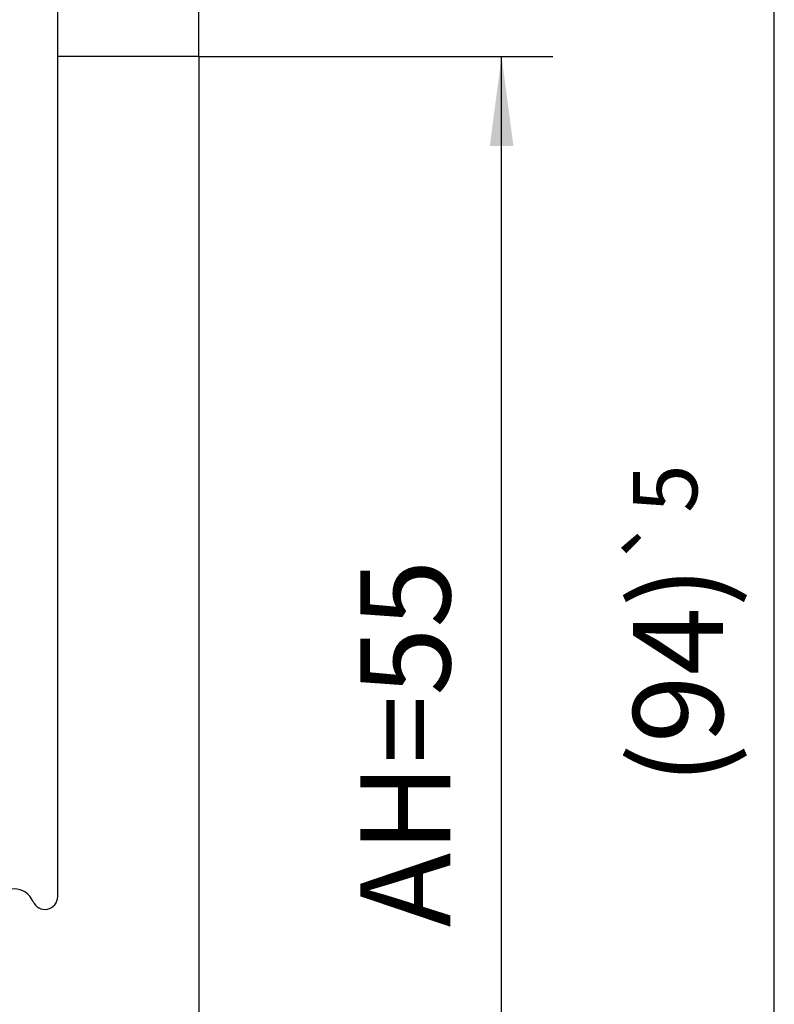
# Model space of a CAD drawing. Units: inches. Extents: x 8228 to 8638, y 20454 to 20740.
# Drawn here: x 8487 to 8516, y 20643 to 20682 of the extents above; entities that cross this region are included whole.
import ezdxf

# ---------------------------------------------------------------- set-up
doc = ezdxf.new("R2010")
doc.units = ezdxf.units.IN
doc.layers.add('1', color=7, linetype='Continuous')
doc.styles.add('CONVERTER_11', font='txt.shx', dxfattribs={"width": 0.9})
doc.dimstyles.new('ME10_DIM_59', dxfattribs={"dimtxt": 3.5, "dimasz": 3.5, "dimexe": 2, "dimexo": 0, "dimgap": 2, "dimtad": 1, "dimdsep": 46, "dimtxsty": 'CONVERTER_11', "dimsah": 1, "dimcen": 0.09, "dimclrd": 3, "dimclre": 3, "dimclrt": 4, "dimadec": 0, "dimazin": 0, "dimtfac": 1, "dimtdec": 4, "dimtix": 1, "dimtmove": 0, "dimatfit": 3, "dimfxl": 1, "dimtolj": 1, "dimtzin": 0, "dimarcsym": 0})
doc.dimstyles.new('ME10_DIM_60', dxfattribs={"dimtxt": 3.5, "dimasz": 3.5, "dimexe": 2, "dimexo": 0, "dimgap": 2, "dimtad": 1, "dimdsep": 46, "dimtxsty": 'CONVERTER_11', "dimsah": 1, "dimcen": 0.09, "dimclrd": 3, "dimclre": 3, "dimclrt": 4, "dimadec": 0, "dimazin": 0, "dimtfac": 1, "dimtdec": 4, "dimtix": 1, "dimtmove": 0, "dimatfit": 3, "dimfxl": 1, "dimtolj": 1, "dimtzin": 0, "dimarcsym": 0})
doc.dimstyles.new('ME10_DIM_63', dxfattribs={"dimtxt": 3.5, "dimasz": 3.5, "dimexe": 2, "dimexo": 0, "dimgap": 2, "dimtad": 1, "dimdsep": 46, "dimtxsty": 'CONVERTER_11', "dimsah": 1, "dimcen": 0.09, "dimclrd": 3, "dimclre": 3, "dimclrt": 4, "dimadec": 0, "dimazin": 0, "dimtol": 1, "dimtp": 5, "dimtm": 5, "dimtfac": 0.714286, "dimtdec": 0, "dimtix": 1, "dimtmove": 0, "dimatfit": 3, "dimfxl": 1, "dimtolj": 1, "dimtzin": 0, "dimarcsym": 0})

# ---------------------------------------------------------------- blocks, each defined once
blk = doc.blocks.new('10421-EP-70_12_Laufrohr-einfluegelig__167', base_point=(8454.457, 20646.91))
at = {"color": 1, "linetype": 'Continuous'}
blk.add_line((8488.457, 20647.41), (8488.457, 20686.41), dxfattribs=at)
for centre, radius, start, end in [((8486.757, 20646.91), 0.8, 22.6199, 157.3801), ((8487.957, 20647.41), 0.5, 202.6199, 0)]:
    blk.add_arc(centre, radius, start, end, dxfattribs=at)
blk = doc.blocks.new('10421-1-0190_02_Gehäuse_Deckel_oben_fuer_Antrieb_Perlan_AUT_NT__178', base_point=(8448.957, 20625.16))
at = {"color": 1, "linetype": 'Continuous'}
for q in [(8488.457, 20680.16), (8493.957, 20625.16)]:
    blk.add_line((8493.957, 20680.16), q, dxfattribs=at)
blk = doc.blocks.new('10421-1-1007-Antrieb-Perlan_AUT-2__182', base_point=(8434.268, 20625.16))
blk.add_blockref('10421-1-0190_02_Gehäuse_Deckel_oben_fuer_Antrieb_Perlan_AUT_NT__178', (8448.957, 20625.16))
blk = doc.blocks.new('10421-EP-81-Perlan-AUT-AUT-2-Standard__184', base_point=(8434.268, 20518.532))
for name, p in [('10421-EP-70_12_Laufrohr-einfluegelig__167', (8454.457, 20646.91)), ('10421-1-1007-Antrieb-Perlan_AUT-2__182', (8434.268, 20625.16))]:
    blk.add_blockref(name, p)
blk = doc.blocks.new('*D242')
at = {"layer": '1', "color": 3, "linetype": 'Continuous', "transparency": 16777216}
for p, q in [((8493.957, 20680.16), (8507.757, 20680.16)), ((8505.757, 20625.16), (8505.757, 20680.16)), ((8493.957, 20625.16), (8507.757, 20625.16))]:
    blk.add_line(p, q, dxfattribs=at)
at = {"layer": '1', "color": 3, "transparency": 16777216}
for points in [[(8506.218, 20676.66), (8505.296, 20676.66), (8505.757, 20680.16)], [(8505.296, 20628.66), (8506.218, 20628.66), (8505.757, 20625.16)]]:
    blk.add_solid(points, dxfattribs=at)
at = {"layer": '1', "color": 4, "transparency": 16777216, "insert": (8503.757, 20646.213), "char_height": 3.5, "attachment_point": 7, "rotation": 90, "line_spacing_factor": 0.60024, "style": 'CONVERTER_11'}
blk.add_mtext('\\C4;AH=\\C4;55', dxfattribs=at)
blk = doc.blocks.new('*D243')
at = {"layer": '1', "color": 3, "linetype": 'Continuous', "transparency": 16777216}
for p, q in [((8448.957, 20680.16), (8448.957, 20728.04)), ((8493.957, 20680.16), (8493.957, 20728.04)), ((8493.957, 20726.04), (8448.957, 20726.04))]:
    blk.add_line(p, q, dxfattribs=at)
at = {"layer": '1', "color": 3, "transparency": 16777216}
for points in [[(8452.457, 20726.501), (8452.457, 20725.579), (8448.957, 20726.04)], [(8490.457, 20725.579), (8490.457, 20726.501), (8493.957, 20726.04)]]:
    blk.add_solid(points, dxfattribs=at)
at = {"layer": '1', "color": 4, "transparency": 16777216, "insert": (8464.17, 20728.04), "char_height": 3.5, "attachment_point": 7, "rotation": 0.0001, "line_spacing_factor": 0.60024, "style": 'CONVERTER_11'}
blk.add_mtext('\\C4;AB=\\C4;45', dxfattribs=at)
blk = doc.blocks.new('*D246')
at = {"layer": '1', "color": 3, "linetype": 'Continuous', "transparency": 16777216}
for p, q in [((8452.957, 20706.91), (8518.383, 20706.91)), ((8516.383, 20612.91), (8516.383, 20706.91)), ((8486.457, 20612.91), (8518.383, 20612.91))]:
    blk.add_line(p, q, dxfattribs=at)
at = {"layer": '1', "color": 3, "transparency": 16777216}
for points in [[(8516.844, 20703.41), (8515.922, 20703.41), (8516.383, 20706.91)], [(8515.922, 20616.41), (8516.844, 20616.41), (8516.383, 20612.91)]]:
    blk.add_solid(points, dxfattribs=at)
at = {"layer": '1', "color": 4, "transparency": 16777216, "insert": (8514.383, 20651.771), "char_height": 3.5, "attachment_point": 7, "rotation": 90, "line_spacing_factor": 0.60024, "style": 'CONVERTER_11'}
blk.add_mtext('\\C4;(94)\\C3;\\H2.5;{\\Fgdt;`}5', dxfattribs=at)
blk = doc.blocks.new('_03_01', base_point=(8539.009, 21678.132))
blk.add_blockref('10421-EP-81-Perlan-AUT-AUT-2-Standard__184', (8434.268, 20518.532))
at = {"layer": '1'}
dim = blk.add_linear_dim(base=(8493.957, 20726.04), p1=(8448.957, 20680.16), p2=(8493.957, 20680.16), dimstyle='ME10_DIM_60', override={"dimpost": 'AB=<>'}, dxfattribs=at)
dim.commit()
dim.dimension.update_dxf_attribs({"geometry": '*D243', "text_midpoint": (8470.068, 20729.79), "text_rotation": 0.0001})
dim = blk.add_linear_dim(base=(8516.383, 20612.91), p1=(8452.957, 20706.91), p2=(8486.457, 20612.91), angle=90, text='(94)', dimstyle='ME10_DIM_63', dxfattribs=at)
dim.commit()
dim.dimension.update_dxf_attribs({"geometry": '*D246', "text_midpoint": (8512.633, 20658.471), "text_rotation": 90})
dim = blk.add_aligned_dim(p1=(8493.957, 20680.16), p2=(8493.957, 20625.16), distance=11.8, dimstyle='ME10_DIM_59', override={"dimpost": 'AH=<>'}, dxfattribs=at)
dim.commit()
dim.dimension.update_dxf_attribs({"geometry": '*D242', "text_midpoint": (8502.007, 20652.023), "text_rotation": 90})

msp = doc.modelspace()

# ---------------------------------------------------------------- block references
msp.add_blockref('_03_01', (8539.009, 21678.132))

doc.saveas('drawing.dxf')
